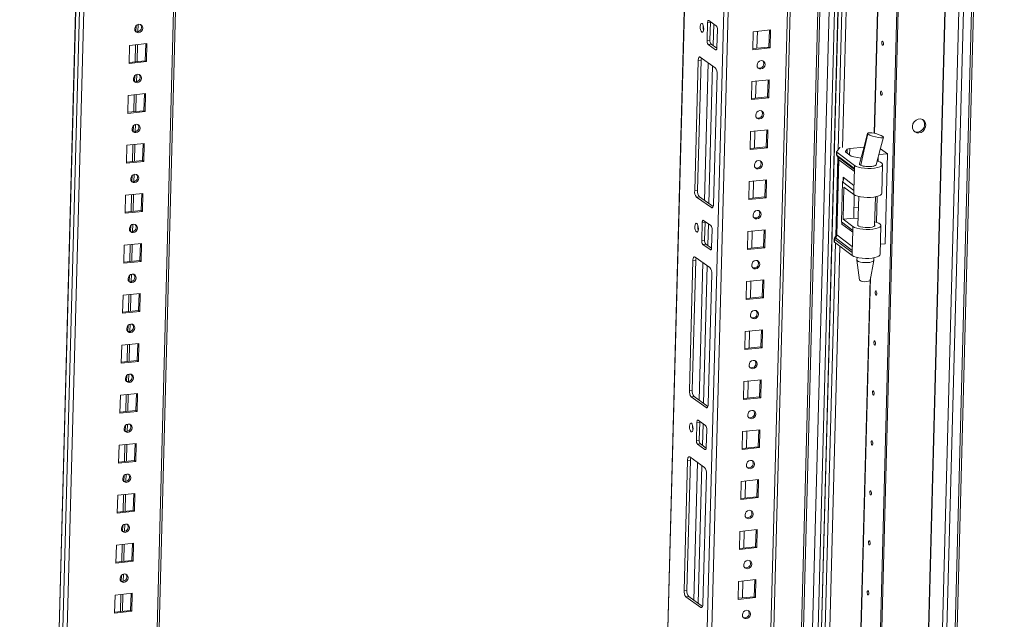
# Model space of a CAD drawing. Units: millimetres. Extents: x 0 to 5046, y -1 to 3780.
# Drawn here: x 3436 to 3907, y 1855 to 2142 of the extents above; entities that cross this region are included whole.
import ezdxf

# ---------------------------------------------------------------- set-up
doc = ezdxf.new("R2010")
doc.units = ezdxf.units.MM

msp = doc.modelspace()

# ---------------------------------------------------------------- linework, layer by layer
at = {"color": 7, "linetype": 'Continuous', "lineweight": 15}
for p, q in [((3484.684, 2960.079), (3436.376, 1145.367)), ((3441.124, 1174.717), (3487.788, 2927.674)), ((3484.274, 1148.46), (3531.63, 2927.418)), ((3770.033, 2757.543), (3728.272, 1188.745)), ((3842.046, 2705.44), (3793.738, 890.728)), ((3821.778, 884.12), (3870.095, 2699.171)), ((3870.099, 2699.168), (3821.782, 884.117)), ((3870.69, 2698.747), (3822.373, 883.696)), ((3853.441, 881.093), (3901.758, 2696.144)), ((3905.71, 2696.547), (3857.393, 881.496)), ((3858.363, 881.902), (3906.671, 2696.645)), ((3794.642, 1829.169), (3808.272, 2341.205)), ((3809.651, 2341.345), (3796.02, 1829.31)), ((3764.697, 2131.72), (3764.926, 2140.317)), ((3764.926, 2140.317), (3766.304, 2140.458)), ((3765.554, 2141.33), (3769.096, 2138.806)), ((3766.304, 2140.458), (3766.075, 2131.86)), ((3492.831, 2135.944), (3492.923, 2139.422)), ((3769.649, 2136.952), (3769.42, 2128.354)), ((3786.549, 2127.376), (3786.778, 2135.973)), ((3786.778, 2135.973), (3795.049, 2136.816)), ((3788.545, 2128.06), (3788.761, 2136.176)), ((3794.229, 2128.64), (3794.445, 2136.755)), ((3795.049, 2136.816), (3794.82, 2128.219)), ((3766.075, 2131.86), (3764.697, 2131.72)), ((3488.671, 2120.829), (3488.9, 2129.427)), ((3488.9, 2129.427), (3497.171, 2130.27)), ((3492.451, 2121.695), (3492.667, 2129.811)), ((3496.351, 2122.093), (3496.567, 2130.208)), ((3497.171, 2130.27), (3496.942, 2121.672)), ((3765.249, 2129.866), (3766.627, 2130.007)), ((3768.791, 2127.342), (3765.249, 2129.866)), ((3766.627, 2130.007), (3769.395, 2128.035)), ((3794.82, 2128.219), (3786.549, 2127.376)), ((3786.562, 2127.858), (3794.229, 2128.64)), ((3794.82, 2128.219), (3794.229, 2128.64)), ((3496.942, 2121.672), (3488.671, 2120.829)), ((3488.684, 2121.311), (3496.351, 2122.093)), ((3496.942, 2121.672), (3496.351, 2122.093)), ((3758.778, 2060.012), (3760.431, 2122.105)), ((3761.809, 2122.246), (3760.156, 2060.152)), ((3760.431, 2122.105), (3761.809, 2122.246)), ((3761.478, 2123.792), (3768.562, 2118.745)), ((3492.195, 2112.062), (3492.288, 2115.54)), ((3769.483, 2115.655), (3767.83, 2053.561)), ((3785.913, 2103.494), (3786.142, 2112.091)), ((3786.142, 2112.091), (3794.413, 2112.934)), ((3787.909, 2104.178), (3788.125, 2112.293)), ((3793.594, 2104.757), (3793.81, 2112.873)), ((3794.413, 2112.934), (3794.184, 2104.337)), ((3488.035, 2096.947), (3488.264, 2105.544)), ((3488.264, 2105.544), (3496.535, 2106.387)), ((3491.816, 2097.813), (3492.032, 2105.928)), ((3495.716, 2098.21), (3495.932, 2106.326)), ((3496.535, 2106.387), (3496.306, 2097.79)), ((3794.184, 2104.337), (3785.913, 2103.494)), ((3785.926, 2103.976), (3793.594, 2104.757)), ((3794.184, 2104.337), (3793.594, 2104.757)), ((3496.306, 2097.79), (3488.035, 2096.947)), ((3488.048, 2097.429), (3495.716, 2098.21)), ((3496.306, 2097.79), (3495.716, 2098.21)), ((3491.559, 2088.179), (3491.652, 2091.658)), ((3785.278, 2079.611), (3785.507, 2088.209)), ((3785.507, 2088.209), (3793.777, 2089.052)), ((3787.273, 2080.296), (3787.489, 2088.411)), ((3792.958, 2080.875), (3793.174, 2088.99)), ((3793.777, 2089.052), (3793.548, 2080.454)), ((3841.685, 2086.989), (3841.508, 2087.133)), ((3841.686, 2086.988), (3841.685, 2086.989)), ((3487.4, 2073.065), (3487.629, 2081.662)), ((3487.629, 2081.662), (3495.899, 2082.505)), ((3491.18, 2073.931), (3491.396, 2082.046)), ((3495.08, 2074.328), (3495.296, 2082.444)), ((3495.899, 2082.505), (3495.67, 2073.908)), ((3793.548, 2080.454), (3785.278, 2079.611)), ((3785.291, 2080.093), (3792.958, 2080.875)), ((3793.548, 2080.454), (3792.958, 2080.875)), ((3826.643, 2078.701), (3828.186, 2080.613)), ((3828.186, 2080.613), (3828.247, 2080.673)), ((3831.677, 2079.751), (3830.824, 2078.694)), ((3839.657, 2080.826), (3832.837, 2080.13)), ((3847.456, 2080.055), (3850.847, 2077.639)), ((3487.413, 2073.547), (3495.08, 2074.328)), ((3495.67, 2073.908), (3495.08, 2074.328)), ((3826.591, 2078.573), (3826.553, 2077.147)), ((3827.541, 2075.007), (3826.587, 2039.147)), ((3826.698, 2076.921), (3826.735, 2078.344)), ((3826.719, 2076.902), (3826.698, 2076.921)), ((3826.815, 2076.826), (3826.719, 2076.902)), ((3826.731, 2038.92), (3827.686, 2074.777)), ((3835.09, 2072.026), (3826.735, 2078.344)), ((3835.052, 2070.597), (3826.815, 2076.826)), ((3826.947, 2076.273), (3826.998, 2076.228)), ((3826.978, 2076.246), (3827.005, 2076.222)), ((3827.005, 2076.222), (3827.106, 2076.143)), ((3827.686, 2074.777), (3827.632, 2074.816)), ((3830.917, 2078.338), (3833.499, 2076.498)), ((3834.876, 2076.126), (3838.255, 2075.541)), ((3846.353, 2074.057), (3846.403, 2075.941)), ((3850.847, 2077.639), (3846.73, 2077.219)), ((3849.703, 2034.651), (3850.847, 2077.639)), ((3495.67, 2073.908), (3487.4, 2073.065)), ((3835.052, 2070.597), (3834.773, 2060.084)), ((3835.09, 2072.026), (3835.052, 2070.597)), ((3837.526, 2072.845), (3837.517, 2072.523)), ((3845.515, 2072.31), (3845.519, 2072.49)), ((3848.152, 2058.643), (3848.521, 2072.495)), ((3490.923, 2064.297), (3491.016, 2067.776)), ((3784.871, 2064.327), (3793.141, 2065.17)), ((3792.322, 2056.993), (3792.538, 2065.108)), ((3793.141, 2065.17), (3792.912, 2056.572)), ((3758.778, 2060.012), (3760.156, 2060.152)), ((3784.642, 2055.729), (3784.871, 2064.327)), ((3786.638, 2056.413), (3786.854, 2064.529)), ((3828.868, 2045.06), (3829.376, 2064.166)), ((3829.376, 2064.166), (3834.773, 2060.084)), ((3830.072, 2061.69), (3829.665, 2046.406)), ((3830.072, 2061.69), (3834.722, 2058.174)), ((3834.773, 2060.084), (3834.722, 2058.174)), ((3486.764, 2049.182), (3486.993, 2057.78)), ((3486.993, 2057.78), (3495.263, 2058.623)), ((3490.544, 2050.048), (3490.76, 2058.164)), ((3494.444, 2050.446), (3494.66, 2058.561)), ((3495.263, 2058.623), (3495.034, 2050.025)), ((3759.698, 2056.922), (3761.076, 2057.063)), ((3766.782, 2051.874), (3759.698, 2056.922)), ((3761.076, 2057.063), (3767.641, 2052.385)), ((3792.912, 2056.572), (3784.642, 2055.729)), ((3784.655, 2056.211), (3792.322, 2056.993)), ((3792.912, 2056.572), (3792.322, 2056.993)), ((3835.015, 2057.989), (3834.719, 2046.883)), ((3837.111, 2057.244), (3836.742, 2043.386)), ((3844.739, 2043.174), (3845.108, 2057.032)), ((3845.577, 2044.92), (3845.904, 2057.199)), ((3834.853, 2051.907), (3836.974, 2052.124)), ((3495.034, 2050.025), (3486.764, 2049.182)), ((3486.777, 2049.664), (3494.444, 2050.446)), ((3495.034, 2050.025), (3494.444, 2050.446)), ((3763.011, 2045.801), (3766.553, 2043.277)), ((3829.665, 2046.406), (3834.719, 2046.883)), ((3829.665, 2046.406), (3834.315, 2042.889)), ((3834.719, 2046.883), (3836.825, 2046.518)), ((3490.288, 2040.415), (3490.38, 2043.893)), ((3762.154, 2036.191), (3762.383, 2044.788)), ((3762.383, 2044.788), (3763.761, 2044.929)), ((3763.761, 2044.929), (3763.532, 2036.331)), ((3767.106, 2041.423), (3766.877, 2032.825)), ((3784.235, 2040.444), (3792.506, 2041.287)), ((3791.686, 2033.111), (3791.902, 2041.226)), ((3792.506, 2041.287), (3792.277, 2032.69)), ((3834.264, 2040.979), (3828.868, 2045.06)), ((3834.315, 2042.889), (3834.264, 2040.979)), ((3847.376, 2029.507), (3847.745, 2043.359)), ((3784.006, 2031.847), (3784.235, 2040.444)), ((3786.002, 2032.531), (3786.218, 2040.647)), ((3825.484, 2037.01), (3825.446, 2035.585)), ((3825.591, 2035.356), (3825.629, 2036.78)), ((3825.629, 2036.78), (3825.65, 2036.766)), ((3825.65, 2036.766), (3825.747, 2036.696)), ((3825.728, 2037.67), (3825.681, 2037.604)), ((3825.747, 2036.696), (3833.984, 2030.467)), ((3825.763, 2037.713), (3825.804, 2037.768)), ((3826.474, 2038.598), (3825.804, 2037.768)), ((3825.878, 2037.81), (3825.893, 2037.834)), ((3825.893, 2037.834), (3825.952, 2037.912)), ((3825.975, 2037.516), (3825.948, 2037.541)), ((3826.075, 2037.437), (3825.975, 2037.516)), ((3826.376, 2038.394), (3826.354, 2038.347)), ((3826.588, 2039.148), (3826.376, 2038.395)), ((3826.678, 2038.972), (3826.731, 2038.92)), ((3834.264, 2040.979), (3833.984, 2030.467)), ((3486.128, 2025.3), (3486.357, 2033.898)), ((3486.357, 2033.898), (3494.628, 2034.741)), ((3489.908, 2026.166), (3490.124, 2034.282)), ((3493.808, 2026.564), (3494.024, 2034.679)), ((3494.628, 2034.741), (3494.399, 2026.143)), ((3763.532, 2036.331), (3762.154, 2036.191)), ((3762.706, 2034.337), (3764.084, 2034.478)), ((3766.248, 2031.813), (3762.706, 2034.337)), ((3764.084, 2034.478), (3766.852, 2032.506)), ((3792.277, 2032.69), (3784.006, 2031.847)), ((3784.019, 2032.329), (3791.686, 2033.111)), ((3792.277, 2032.69), (3791.686, 2033.111)), ((3833.946, 2029.038), (3825.591, 2035.356)), ((3847.507, 2034.427), (3849.703, 2034.651)), ((3758.935, 2028.263), (3766.019, 2023.216)), ((3833.984, 2030.467), (3833.946, 2029.038)), ((3836.335, 2028.108), (3836.302, 2026.878)), ((3844.3, 2026.665), (3844.332, 2027.895)), ((3494.399, 2026.143), (3486.128, 2025.3)), ((3486.141, 2025.782), (3493.808, 2026.564)), ((3494.399, 2026.143), (3493.808, 2026.564)), ((3756.235, 1964.482), (3757.888, 2026.576)), ((3759.266, 2026.717), (3757.613, 1964.623)), ((3757.888, 2026.576), (3759.266, 2026.717)), ((3836.305, 2026.823), (3837.55, 2017.248)), ((3842.542, 2017.115), (3844.294, 2026.61)), ((3489.652, 2016.533), (3489.745, 2020.011)), ((3766.94, 2020.126), (3765.287, 1958.032)), ((3783.37, 2007.965), (3783.599, 2016.562)), ((3783.599, 2016.562), (3791.87, 2017.405)), ((3785.366, 2008.649), (3785.582, 2016.764)), ((3791.051, 2009.228), (3791.267, 2017.344)), ((3791.87, 2017.405), (3791.641, 2008.808)), ((3485.492, 2001.418), (3485.721, 2010.015)), ((3485.721, 2010.015), (3493.992, 2010.858)), ((3489.273, 2002.284), (3489.489, 2010.399)), ((3493.173, 2002.681), (3493.389, 2010.797)), ((3493.992, 2010.858), (3493.763, 2002.261)), ((3791.641, 2008.808), (3783.37, 2007.965)), ((3783.383, 2008.447), (3791.051, 2009.228)), ((3791.641, 2008.808), (3791.051, 2009.228)), ((3493.763, 2002.261), (3485.492, 2001.418)), ((3485.505, 2001.9), (3493.173, 2002.681)), ((3493.763, 2002.261), (3493.173, 2002.681)), ((3489.016, 1992.65), (3489.109, 1996.129)), ((3782.735, 1984.082), (3782.964, 1992.68)), ((3782.964, 1992.68), (3791.234, 1993.523)), ((3784.73, 1984.767), (3784.946, 1992.882)), ((3790.415, 1985.346), (3790.631, 1993.461)), ((3791.234, 1993.523), (3791.005, 1984.925)), ((3484.857, 1977.536), (3485.086, 1986.133)), ((3485.086, 1986.133), (3493.356, 1986.976)), ((3488.637, 1978.402), (3488.853, 1986.517)), ((3492.537, 1978.799), (3492.753, 1986.915)), ((3493.356, 1986.976), (3493.127, 1978.379)), ((3791.005, 1984.925), (3782.735, 1984.082)), ((3782.748, 1984.564), (3790.415, 1985.346)), ((3791.005, 1984.925), (3790.415, 1985.346)), ((3493.127, 1978.379), (3484.857, 1977.536)), ((3484.87, 1978.018), (3492.537, 1978.799)), ((3493.127, 1978.379), (3492.537, 1978.799)), ((3488.38, 1968.768), (3488.473, 1972.247)), ((3782.099, 1960.2), (3782.328, 1968.798)), ((3782.328, 1968.798), (3790.598, 1969.641)), ((3784.095, 1960.884), (3784.311, 1969)), ((3789.779, 1961.464), (3789.995, 1969.579)), ((3790.598, 1969.641), (3790.369, 1961.043)), ((3484.221, 1953.653), (3484.45, 1962.251)), ((3484.45, 1962.251), (3492.72, 1963.094)), ((3488.001, 1954.519), (3488.217, 1962.635)), ((3491.901, 1954.917), (3492.117, 1963.032)), ((3492.72, 1963.094), (3492.491, 1954.496)), ((3756.235, 1964.482), (3757.613, 1964.623)), ((3757.155, 1961.393), (3758.533, 1961.534)), ((3764.239, 1956.345), (3757.155, 1961.393)), ((3758.533, 1961.534), (3765.098, 1956.856)), ((3782.112, 1960.682), (3789.779, 1961.464)), ((3790.369, 1961.043), (3789.779, 1961.464)), ((3790.369, 1961.043), (3782.099, 1960.2)), ((3492.491, 1954.496), (3484.221, 1953.653)), ((3484.234, 1954.135), (3491.901, 1954.917)), ((3492.491, 1954.496), (3491.901, 1954.917)), ((3487.745, 1944.886), (3487.837, 1948.364)), ((3759.611, 1940.662), (3759.84, 1949.259)), ((3759.84, 1949.259), (3761.218, 1949.4)), ((3760.468, 1950.272), (3764.01, 1947.748)), ((3761.218, 1949.4), (3760.989, 1940.802)), ((3764.563, 1945.894), (3764.334, 1937.296)), ((3781.463, 1936.318), (3781.692, 1944.915)), ((3781.692, 1944.915), (3789.963, 1945.758)), ((3783.459, 1937.002), (3783.675, 1945.118)), ((3789.143, 1937.582), (3789.359, 1945.697)), ((3789.963, 1945.758), (3789.734, 1937.161)), ((3483.585, 1929.771), (3483.814, 1938.369)), ((3483.814, 1938.369), (3492.085, 1939.212)), ((3487.365, 1930.637), (3487.581, 1938.753)), ((3491.265, 1931.035), (3491.481, 1939.15)), ((3492.085, 1939.212), (3491.856, 1930.614)), ((3760.989, 1940.802), (3759.611, 1940.662)), ((3760.163, 1938.808), (3761.541, 1938.949)), ((3763.705, 1936.284), (3760.163, 1938.808)), ((3761.541, 1938.949), (3764.309, 1936.977)), ((3789.734, 1937.161), (3781.463, 1936.318)), ((3781.476, 1936.8), (3789.143, 1937.582)), ((3789.734, 1937.161), (3789.143, 1937.582)), ((3491.856, 1930.614), (3483.585, 1929.771)), ((3483.598, 1930.253), (3491.265, 1931.035)), ((3491.856, 1930.614), (3491.265, 1931.035)), ((3753.692, 1868.953), (3755.345, 1931.047)), ((3756.723, 1931.188), (3755.07, 1869.094)), ((3755.345, 1931.047), (3756.723, 1931.188)), ((3756.392, 1932.734), (3763.476, 1927.687)), ((3487.109, 1921.004), (3487.202, 1924.482)), ((3764.397, 1924.597), (3762.744, 1862.503)), ((3780.827, 1912.436), (3781.056, 1921.033)), ((3781.056, 1921.033), (3789.327, 1921.876)), ((3782.823, 1913.12), (3783.039, 1921.235)), ((3788.508, 1913.699), (3788.724, 1921.815)), ((3789.327, 1921.876), (3789.098, 1913.279)), ((3482.95, 1905.889), (3483.178, 1914.486)), ((3483.178, 1914.486), (3491.449, 1915.329)), ((3486.73, 1906.755), (3486.946, 1914.87)), ((3490.63, 1907.152), (3490.846, 1915.268)), ((3491.449, 1915.329), (3491.22, 1906.732)), ((3789.098, 1913.279), (3780.827, 1912.436)), ((3780.84, 1912.918), (3788.508, 1913.699)), ((3789.098, 1913.279), (3788.508, 1913.699)), ((3491.22, 1906.732), (3482.95, 1905.889)), ((3482.962, 1906.371), (3490.63, 1907.152)), ((3491.22, 1906.732), (3490.63, 1907.152)), ((3486.473, 1897.121), (3486.566, 1900.6)), ((3780.192, 1888.553), (3780.421, 1897.151)), ((3780.421, 1897.151), (3788.691, 1897.994)), ((3782.187, 1889.238), (3782.403, 1897.353)), ((3787.872, 1889.817), (3788.088, 1897.932)), ((3788.691, 1897.994), (3788.462, 1889.396)), ((3482.314, 1882.007), (3482.543, 1890.604)), ((3482.543, 1890.604), (3490.813, 1891.447)), ((3486.094, 1882.873), (3486.31, 1890.988)), ((3489.994, 1883.27), (3490.21, 1891.386)), ((3490.813, 1891.447), (3490.584, 1882.85)), ((3788.462, 1889.396), (3780.192, 1888.553)), ((3780.205, 1889.035), (3787.872, 1889.817)), ((3788.462, 1889.396), (3787.872, 1889.817)), ((3490.584, 1882.85), (3482.314, 1882.007)), ((3482.327, 1882.489), (3489.994, 1883.27)), ((3490.584, 1882.85), (3489.994, 1883.27)), ((3485.837, 1873.239), (3485.93, 1876.718)), ((3779.556, 1864.671), (3779.785, 1873.269)), ((3779.785, 1873.269), (3788.055, 1874.112)), ((3781.552, 1865.355), (3781.768, 1873.471)), ((3787.236, 1865.935), (3787.452, 1874.05)), ((3788.055, 1874.112), (3787.826, 1865.514)), ((3481.907, 1866.722), (3490.177, 1867.565)), ((3485.458, 1858.99), (3485.674, 1867.106)), ((3489.358, 1859.388), (3489.574, 1867.503)), ((3490.177, 1867.565), (3489.949, 1858.967)), ((3753.692, 1868.953), (3755.07, 1869.094)), ((3481.678, 1858.124), (3481.907, 1866.722)), ((3754.612, 1865.864), (3755.99, 1866.005)), ((3761.696, 1860.816), (3754.612, 1865.864)), ((3755.99, 1866.005), (3762.555, 1861.327)), ((3787.826, 1865.514), (3779.556, 1864.671)), ((3779.569, 1865.153), (3787.236, 1865.935)), ((3787.826, 1865.514), (3787.236, 1865.935)), ((3489.949, 1858.967), (3481.678, 1858.124)), ((3481.691, 1858.606), (3489.358, 1859.388)), ((3489.949, 1858.967), (3489.358, 1859.388))]:
    msp.add_line(p, q, dxfattribs=at)
at = {"color": 8, "linetype": 'Continuous', "lineweight": 15}
for p, q in [((3436.505, 1145.175), (3484.816, 2959.985)), ((3486.508, 2958.779), (3438.198, 1143.969)), ((3530.689, 2928.088), (3483.304, 1148.054)), ((3729.227, 1219.6), (3770.165, 2757.449)), ((3788.584, 2744.325), (3746.82, 1175.428)), ((3748.92, 1175.129), (3790.653, 2742.851)), ((3793.867, 890.536), (3842.178, 2705.346)), ((3799.79, 1175.846), (3840.557, 2707.291)), ((3844.795, 885.982), (3893.107, 2700.866)), ((3844.926, 885.963), (3893.237, 2700.774)), ((3899.655, 2696.32), (3851.341, 881.392)), ((3840.68, 2584.295), (3827.24, 2079.441)), ((3829.381, 2080.66), (3842.746, 2582.733)), ((3857.264, 2566.95), (3844.499, 2087.42)), ((3857.418, 2567.784), (3844.63, 2087.387)), ((3822.964, 2345.464), (3809.206, 1828.613)), ((3491.948, 2138.809), (3491.873, 2135.978)), ((3767.588, 2129.322), (3767.864, 2139.684)), ((3491.706, 2129.713), (3491.49, 2121.597)), ((3768.791, 2127.342), (3769.156, 2127.379)), ((3763.51, 2055.329), (3765.261, 2121.097)), ((3765.579, 2053.855), (3767.329, 2119.623)), ((3491.312, 2114.927), (3491.237, 2112.096)), ((3491.07, 2105.83), (3490.854, 2097.715)), ((3490.677, 2091.045), (3490.601, 2088.214)), ((3490.434, 2081.948), (3490.218, 2073.833)), ((3831.677, 2079.751), (3831.626, 2077.832)), ((3832.837, 2080.13), (3832.755, 2077.028)), ((3827.151, 2076.078), (3826.142, 2038.187)), ((3827.106, 2076.143), (3835.04, 2070.142)), ((3835.016, 2069.234), (3827.686, 2074.777)), ((3830.817, 2078.435), (3830.824, 2078.694)), ((3490.041, 2067.162), (3489.965, 2064.332)), ((3829.653, 2064.603), (3829.701, 2066.397)), ((3829.701, 2066.397), (3834.837, 2062.512)), ((3489.799, 2058.066), (3489.583, 2049.95)), ((3766.782, 2051.874), (3767.39, 2051.936)), ((3489.405, 2043.28), (3489.33, 2040.449)), ((3765.045, 2033.793), (3765.321, 2044.155)), ((3829.104, 2043.982), (3829.127, 2044.863)), ((3834.241, 2040.097), (3829.104, 2043.982)), ((3825.952, 2037.912), (3826.437, 2038.513)), ((3834.01, 2031.436), (3826.075, 2037.437)), ((3834.062, 2033.376), (3826.731, 2038.92)), ((3489.163, 2034.184), (3488.947, 2026.068)), ((3766.248, 2031.813), (3766.613, 2031.85)), ((3826.058, 2035.004), (3813.259, 1554.222)), ((3815.4, 1555.441), (3828.124, 2033.441)), ((3760.967, 1959.8), (3762.718, 2025.568)), ((3763.036, 1958.326), (3764.787, 2024.094)), ((3488.769, 2019.398), (3488.694, 2016.567)), ((3842.642, 2017.658), (3830.518, 1562.201)), ((3842.796, 2018.492), (3830.648, 1562.169)), ((3488.527, 2010.301), (3488.311, 2002.186)), ((3488.134, 1995.516), (3488.058, 1992.685)), ((3487.891, 1986.419), (3487.675, 1978.304)), ((3487.498, 1971.633), (3487.422, 1968.803)), ((3487.256, 1962.537), (3487.04, 1954.421)), ((3764.239, 1956.345), (3764.847, 1956.407)), ((3486.862, 1947.751), (3486.787, 1944.92)), ((3762.502, 1938.264), (3762.778, 1948.626)), ((3486.62, 1938.655), (3486.404, 1930.539)), ((3763.705, 1936.284), (3764.07, 1936.321)), ((3758.424, 1864.271), (3760.175, 1930.039)), ((3760.493, 1862.797), (3762.244, 1928.565)), ((3486.226, 1923.869), (3486.151, 1921.038)), ((3485.984, 1914.772), (3485.768, 1906.657)), ((3485.591, 1899.987), (3485.515, 1897.156)), ((3485.348, 1890.89), (3485.132, 1882.775)), ((3484.955, 1876.104), (3484.879, 1873.274)), ((3484.713, 1867.008), (3484.497, 1858.892)), ((3761.696, 1860.816), (3762.304, 1860.878))]:
    msp.add_line(p, q, dxfattribs=at)
at = {"color": 6, "linetype": 'Continuous', "lineweight": 15}
for p, q in [((3837.971, 2709.134), (3797.171, 1176.429)), ((3810.189, 1829.548), (3823.92, 2345.342))]:
    msp.add_line(p, q, dxfattribs=at)
at = {"color": 7, "linetype": 'Continuous', "lineweight": 15, "flags": 128}
for points in [[(3761.417, 2138.437), (3761.501, 2139.169), (3761.7, 2139.698), (3761.983, 2139.945), (3762.307, 2139.871), (3762.623, 2139.489), (3762.883, 2138.855), (3763.046, 2138.068), (3763.089, 2137.245), (3763.005, 2136.514), (3762.806, 2135.985), (3762.523, 2135.738), (3762.199, 2135.811), (3761.883, 2136.194), (3761.623, 2136.827), (3761.46, 2137.615), (3761.417, 2138.437)], [(3764.926, 2140.317), (3764.945, 2140.589), (3764.985, 2140.834), (3765.046, 2141.043), (3765.126, 2141.207), (3765.22, 2141.322), (3765.325, 2141.382), (3765.438, 2141.384), (3765.554, 2141.33)], [(3766.329, 2140.778), (3766.323, 2140.729), (3766.304, 2140.458)], [(3493.185, 2135.484), (3492.451, 2135.562), (3491.836, 2135.933), (3491.435, 2136.541), (3491.309, 2137.294), (3491.476, 2138.076), (3491.912, 2138.77), (3492.55, 2139.269), (3493.292, 2139.497), (3494.027, 2139.419), (3494.641, 2139.048), (3495.042, 2138.44), (3495.169, 2137.687), (3495.001, 2136.905), (3494.566, 2136.211), (3493.928, 2135.712), (3493.185, 2135.484)], [(3491.749, 2136.024), (3491.861, 2135.982), (3492.595, 2135.905)], [(3848.151, 2130.762), (3848.19, 2131.106), (3848.284, 2131.355), (3848.417, 2131.471), (3848.57, 2131.436), (3848.718, 2131.256), (3848.84, 2130.958), (3848.917, 2130.588), (3848.938, 2130.201), (3848.898, 2129.856), (3848.804, 2129.607), (3848.671, 2129.491), (3848.519, 2129.526), (3848.37, 2129.706), (3848.248, 2130.004), (3848.171, 2130.375), (3848.151, 2130.762)], [(3769.42, 2128.354), (3769.401, 2128.083), (3769.36, 2127.838), (3769.299, 2127.629), (3769.22, 2127.464), (3769.126, 2127.35), (3769.02, 2127.29), (3768.907, 2127.288), (3768.791, 2127.342)], [(3760.431, 2122.105), (3760.462, 2122.558), (3760.53, 2122.966), (3760.632, 2123.314), (3760.764, 2123.589), (3760.921, 2123.78), (3761.097, 2123.879), (3761.285, 2123.883), (3761.478, 2123.792)], [(3790.534, 2122.161), (3791.269, 2122.084), (3791.883, 2121.713), (3792.284, 2121.104), (3792.411, 2120.352), (3792.243, 2119.569), (3791.808, 2118.876), (3791.17, 2118.377), (3790.428, 2118.149), (3789.693, 2118.226), (3789.079, 2118.597), (3788.678, 2119.206), (3788.551, 2119.958), (3788.719, 2120.741), (3789.154, 2121.434), (3789.792, 2121.933), (3790.534, 2122.161)], [(3492.55, 2111.602), (3491.815, 2111.68), (3491.201, 2112.051), (3490.8, 2112.659), (3490.673, 2113.412), (3490.841, 2114.194), (3491.276, 2114.888), (3491.914, 2115.386), (3492.656, 2115.614), (3493.391, 2115.537), (3494.005, 2115.166), (3494.406, 2114.558), (3494.533, 2113.805), (3494.365, 2113.022), (3493.93, 2112.329), (3493.292, 2111.83), (3492.55, 2111.602)], [(3491.113, 2112.142), (3491.225, 2112.1), (3491.959, 2112.023)], [(3847.515, 2106.879), (3847.555, 2107.223), (3847.648, 2107.473), (3847.781, 2107.589), (3847.934, 2107.554), (3848.082, 2107.374), (3848.205, 2107.076), (3848.282, 2106.705), (3848.302, 2106.318), (3848.262, 2105.974), (3848.169, 2105.725), (3848.035, 2105.609), (3847.883, 2105.644), (3847.734, 2105.824), (3847.612, 2106.122), (3847.535, 2106.492), (3847.515, 2106.879)], [(3789.899, 2098.279), (3790.633, 2098.201), (3791.248, 2097.83), (3791.649, 2097.222), (3791.775, 2096.469), (3791.608, 2095.687), (3791.172, 2094.993), (3790.534, 2094.495), (3789.792, 2094.267), (3789.057, 2094.344), (3788.443, 2094.715), (3788.042, 2095.323), (3787.915, 2096.076), (3788.083, 2096.859), (3788.518, 2097.552), (3789.156, 2098.051), (3789.899, 2098.279)], [(3865.876, 2087.577), (3864.836, 2087.652), (3863.919, 2088.081), (3863.224, 2088.818), (3862.825, 2089.782), (3862.767, 2090.87), (3863.055, 2091.964), (3863.659, 2092.944), (3864.512, 2093.705), (3865.523, 2094.165), (3866.582, 2094.273), (3867.574, 2094.017), (3868.391, 2093.427), (3868.946, 2092.564), (3869.177, 2091.524), (3869.061, 2090.418), (3868.609, 2089.367), (3867.87, 2088.484), (3866.925, 2087.865), (3865.876, 2087.577)], [(3491.914, 2087.72), (3491.179, 2087.797), (3490.565, 2088.168), (3490.164, 2088.777), (3490.038, 2089.529), (3490.205, 2090.312), (3490.64, 2091.005), (3491.278, 2091.504), (3492.021, 2091.732), (3492.755, 2091.655), (3493.37, 2091.284), (3493.771, 2090.675), (3493.897, 2089.923), (3493.73, 2089.14), (3493.294, 2088.447), (3492.656, 2087.948), (3491.914, 2087.72)], [(3490.477, 2088.26), (3490.589, 2088.218), (3491.324, 2088.141)], [(3865.285, 2087.998), (3864.246, 2088.073), (3863.653, 2088.301)], [(3841.37, 2087.526), (3839.707, 2081.013), (3837.523, 2072.783)], [(3838.105, 2072.157), (3839.622, 2078.831), (3841.508, 2087.133)], [(3841.508, 2087.133), (3841.349, 2087.445), (3841.635, 2087.644), (3842.329, 2087.705), (3843.326, 2087.624), (3844.495, 2087.42), (3845.723, 2087.118), (3846.892, 2086.745), (3847.887, 2086.337), (3848.589, 2085.936), (3848.7, 2085.847)], [(3848.7, 2085.847), (3848.897, 2085.502), (3848.565, 2085.29), (3847.733, 2085.246), (3846.513, 2085.382), (3845.092, 2085.677), (3843.687, 2086.084), (3842.5, 2086.543), (3841.686, 2086.988)], [(3845.499, 2072.41), (3847.508, 2080.257), (3848.905, 2085.506)], [(3789.263, 2074.397), (3789.997, 2074.319), (3790.612, 2073.948), (3791.013, 2073.34), (3791.139, 2072.587), (3790.972, 2071.805), (3790.536, 2071.111), (3789.899, 2070.612), (3789.156, 2070.384), (3788.422, 2070.462), (3787.807, 2070.833), (3787.406, 2071.441), (3787.28, 2072.194), (3787.447, 2072.976), (3787.883, 2073.67), (3788.52, 2074.169), (3789.263, 2074.397)], [(3826.735, 2078.344), (3826.684, 2078.388), (3826.643, 2078.432), (3826.614, 2078.477), (3826.597, 2078.523), (3826.591, 2078.568), (3826.597, 2078.613), (3826.614, 2078.657), (3826.643, 2078.701)], [(3827.632, 2074.816), (3827.546, 2074.929), (3827.563, 2075.082)], [(3830.917, 2078.338), (3830.865, 2078.381), (3830.824, 2078.426), (3830.795, 2078.471), (3830.778, 2078.516), (3830.772, 2078.561), (3830.778, 2078.606), (3830.795, 2078.65), (3830.824, 2078.694)], [(3845.98, 2074.163), (3846.586, 2073.982), (3847.565, 2073.575), (3848.218, 2073.119), (3848.507, 2072.64), (3848.419, 2072.162), (3847.956, 2071.713), (3847.146, 2071.317), (3846.031, 2070.994), (3844.671, 2070.763), (3843.142, 2070.635), (3841.524, 2070.619), (3839.907, 2070.714), (3838.377, 2070.915), (3837.017, 2071.213), (3835.901, 2071.59), (3835.09, 2072.026), (3835.09, 2072.026)], [(3837.53, 2073.051), (3837.428, 2072.834), (3837.557, 2072.473), (3838.038, 2072.13), (3838.829, 2071.836), (3839.859, 2071.618), (3841.037, 2071.494), (3842.258, 2071.475), (3843.414, 2071.563), (3844.402, 2071.751), (3845.134, 2072.022), (3845.545, 2072.351), (3845.599, 2072.709), (3845.585, 2072.743)], [(3838.096, 2072.157), (3837.737, 2072.394), (3837.55, 2072.644), (3837.545, 2072.872)], [(3843.102, 2071.56), (3843.838, 2071.663), (3844.485, 2071.815), (3844.995, 2072.008), (3845.337, 2072.227), (3845.511, 2072.465), (3845.51, 2072.5)], [(3491.278, 2063.838), (3490.544, 2063.915), (3489.929, 2064.286), (3489.528, 2064.894), (3489.402, 2065.647), (3489.569, 2066.43), (3490.005, 2067.123), (3490.642, 2067.622), (3491.385, 2067.85), (3492.119, 2067.772), (3492.734, 2067.401), (3493.135, 2066.793), (3493.261, 2066.04), (3493.094, 2065.258), (3492.658, 2064.564), (3492.021, 2064.066), (3491.278, 2063.838)], [(3489.842, 2064.377), (3489.953, 2064.336), (3490.688, 2064.258)], [(3834.722, 2058.174), (3835.533, 2057.738), (3836.648, 2057.361), (3838.008, 2057.064), (3839.538, 2056.862), (3841.155, 2056.767), (3842.773, 2056.784), (3844.303, 2056.911), (3845.662, 2057.142), (3846.777, 2057.465), (3847.588, 2057.862), (3848.05, 2058.311), (3848.152, 2058.643)], [(3767.83, 2053.561), (3767.798, 2053.109), (3767.731, 2052.701), (3767.629, 2052.353), (3767.497, 2052.078), (3767.34, 2051.887), (3767.164, 2051.788), (3766.975, 2051.783), (3766.782, 2051.874)], [(3788.627, 2050.514), (3789.362, 2050.437), (3789.976, 2050.066), (3790.377, 2049.458), (3790.504, 2048.705), (3790.336, 2047.922), (3789.901, 2047.229), (3789.263, 2046.73), (3788.52, 2046.502), (3787.786, 2046.58), (3787.171, 2046.951), (3786.77, 2047.559), (3786.644, 2048.312), (3786.811, 2049.094), (3787.247, 2049.788), (3787.885, 2050.286), (3788.627, 2050.514)], [(3762.383, 2044.788), (3762.402, 2045.06), (3762.442, 2045.305), (3762.503, 2045.514), (3762.583, 2045.678), (3762.677, 2045.793), (3762.782, 2045.853), (3762.895, 2045.855), (3763.011, 2045.801)], [(3490.642, 2039.955), (3489.908, 2040.033), (3489.293, 2040.404), (3488.892, 2041.012), (3488.766, 2041.765), (3488.933, 2042.547), (3489.369, 2043.241), (3490.007, 2043.74), (3490.749, 2043.968), (3491.484, 2043.89), (3492.098, 2043.519), (3492.499, 2042.911), (3492.626, 2042.158), (3492.458, 2041.376), (3492.023, 2040.682), (3491.385, 2040.183), (3490.642, 2039.955)], [(3758.874, 2042.908), (3758.958, 2043.64), (3759.157, 2044.169), (3759.44, 2044.416), (3759.764, 2044.342), (3760.08, 2043.96), (3760.34, 2043.326), (3760.503, 2042.539), (3760.546, 2041.716), (3760.462, 2040.985), (3760.263, 2040.456), (3759.98, 2040.209), (3759.656, 2040.282), (3759.34, 2040.665), (3759.08, 2041.298), (3758.917, 2042.086), (3758.874, 2042.908)], [(3763.786, 2045.249), (3763.78, 2045.2), (3763.761, 2044.929)], [(3844.791, 2045.13), (3845.81, 2044.846), (3846.79, 2044.438), (3847.442, 2043.983), (3847.732, 2043.503), (3847.643, 2043.026), (3847.181, 2042.577), (3846.37, 2042.18), (3845.255, 2041.858), (3843.896, 2041.626), (3842.366, 2041.499), (3840.748, 2041.482), (3839.131, 2041.577), (3837.601, 2041.779), (3836.241, 2042.076), (3835.126, 2042.453), (3834.315, 2042.889), (3834.315, 2042.889)], [(3844.753, 2043.704), (3844.823, 2043.573), (3844.769, 2043.215), (3844.358, 2042.885), (3843.626, 2042.615), (3842.638, 2042.427), (3841.482, 2042.339), (3840.261, 2042.357), (3839.083, 2042.481), (3838.053, 2042.7), (3837.262, 2042.994), (3836.781, 2043.337), (3836.653, 2043.698), (3836.756, 2043.916)], [(3489.206, 2040.495), (3489.318, 2040.453), (3490.052, 2040.376)], [(3825.653, 2037.561), (3825.532, 2037.291), (3825.484, 2037)], [(3825.681, 2037.603), (3825.693, 2037.621), (3825.728, 2037.67)], [(3825.948, 2037.541), (3825.858, 2037.674), (3825.878, 2037.81)], [(3766.877, 2032.825), (3766.858, 2032.554), (3766.817, 2032.309), (3766.756, 2032.1), (3766.677, 2031.935), (3766.583, 2031.821), (3766.477, 2031.761), (3766.364, 2031.759), (3766.248, 2031.813)], [(3757.888, 2026.576), (3757.919, 2027.029), (3757.987, 2027.437), (3758.089, 2027.785), (3758.221, 2028.06), (3758.378, 2028.251), (3758.554, 2028.35), (3758.742, 2028.354), (3758.935, 2028.263)], [(3847.376, 2029.507), (3847.274, 2029.174), (3846.812, 2028.725), (3846.001, 2028.329), (3844.886, 2028.006), (3843.527, 2027.775), (3841.997, 2027.647), (3840.38, 2027.631), (3838.762, 2027.726), (3837.232, 2027.927), (3835.873, 2028.225), (3834.757, 2028.602), (3833.946, 2029.038)], [(3787.991, 2026.632), (3788.726, 2026.555), (3789.34, 2026.184), (3789.741, 2025.575), (3789.868, 2024.823), (3789.7, 2024.04), (3789.265, 2023.347), (3788.627, 2022.848), (3787.885, 2022.62), (3787.15, 2022.697), (3786.536, 2023.068), (3786.135, 2023.677), (3786.008, 2024.429), (3786.176, 2025.212), (3786.611, 2025.905), (3787.249, 2026.404), (3787.991, 2026.632)], [(3836.302, 2026.878), (3836.304, 2026.832), (3836.518, 2026.481), (3837.068, 2026.156), (3837.905, 2025.886), (3838.955, 2025.694), (3840.124, 2025.598), (3841.31, 2025.606), (3842.405, 2025.718), (3843.314, 2025.923), (3843.955, 2026.204), (3844.271, 2026.535), (3844.3, 2026.665)], [(3490.007, 2016.073), (3489.272, 2016.151), (3488.658, 2016.522), (3488.257, 2017.13), (3488.13, 2017.883), (3488.298, 2018.665), (3488.733, 2019.359), (3489.371, 2019.857), (3490.113, 2020.085), (3490.848, 2020.008), (3491.462, 2019.637), (3491.863, 2019.029), (3491.99, 2018.276), (3491.822, 2017.493), (3491.387, 2016.8), (3490.749, 2016.301), (3490.007, 2016.073)], [(3488.57, 2016.613), (3488.682, 2016.571), (3489.416, 2016.494)], [(3837.561, 2017.251), (3837.749, 2016.984), (3838.301, 2016.734), (3839.118, 2016.557), (3840.076, 2016.481), (3841.031, 2016.517)], [(3841.031, 2016.517), (3841.835, 2016.66), (3842.367, 2016.888), (3842.516, 2017.12)], [(3844.972, 2011.35), (3845.012, 2011.694), (3845.105, 2011.944), (3845.238, 2012.06), (3845.391, 2012.025), (3845.54, 2011.845), (3845.662, 2011.547), (3845.739, 2011.176), (3845.759, 2010.789), (3845.719, 2010.445), (3845.626, 2010.196), (3845.493, 2010.08), (3845.34, 2010.115), (3845.191, 2010.295), (3845.069, 2010.593), (3844.992, 2010.963), (3844.972, 2011.35)], [(3787.356, 2002.75), (3788.09, 2002.672), (3788.705, 2002.301), (3789.106, 2001.693), (3789.232, 2000.94), (3789.065, 2000.158), (3788.629, 1999.464), (3787.991, 1998.966), (3787.249, 1998.738), (3786.514, 1998.815), (3785.9, 1999.186), (3785.499, 1999.794), (3785.372, 2000.547), (3785.54, 2001.33), (3785.975, 2002.023), (3786.613, 2002.522), (3787.356, 2002.75)], [(3489.371, 1992.191), (3488.636, 1992.268), (3488.022, 1992.639), (3487.621, 1993.248), (3487.495, 1994), (3487.662, 1994.783), (3488.098, 1995.476), (3488.735, 1995.975), (3489.478, 1996.203), (3490.212, 1996.126), (3490.827, 1995.755), (3491.228, 1995.146), (3491.354, 1994.394), (3491.187, 1993.611), (3490.751, 1992.918), (3490.113, 1992.419), (3489.371, 1992.191)], [(3487.934, 1992.731), (3488.046, 1992.689), (3488.781, 1992.612)], [(3844.336, 1987.468), (3844.376, 1987.812), (3844.469, 1988.061), (3844.603, 1988.177), (3844.755, 1988.143), (3844.904, 1987.963), (3845.026, 1987.665), (3845.103, 1987.294), (3845.123, 1986.907), (3845.084, 1986.563), (3844.99, 1986.314), (3844.857, 1986.198), (3844.704, 1986.232), (3844.556, 1986.412), (3844.433, 1986.71), (3844.356, 1987.081), (3844.336, 1987.468)], [(3786.72, 1978.868), (3787.454, 1978.79), (3788.069, 1978.419), (3788.47, 1977.811), (3788.596, 1977.058), (3788.429, 1976.276), (3787.993, 1975.582), (3787.356, 1975.083), (3786.613, 1974.855), (3785.879, 1974.933), (3785.264, 1975.304), (3784.863, 1975.912), (3784.737, 1976.665), (3784.904, 1977.447), (3785.34, 1978.141), (3785.977, 1978.64), (3786.72, 1978.868)], [(3488.735, 1968.309), (3488.001, 1968.386), (3487.386, 1968.757), (3486.985, 1969.365), (3486.859, 1970.118), (3487.026, 1970.901), (3487.462, 1971.594), (3488.099, 1972.093), (3488.842, 1972.321), (3489.576, 1972.243), (3490.191, 1971.872), (3490.592, 1971.264), (3490.718, 1970.511), (3490.551, 1969.729), (3490.115, 1969.035), (3489.478, 1968.537), (3488.735, 1968.309)], [(3487.299, 1968.848), (3487.41, 1968.807), (3488.145, 1968.729)], [(3843.7, 1963.586), (3843.74, 1963.93), (3843.834, 1964.179), (3843.967, 1964.295), (3844.119, 1964.261), (3844.268, 1964.081), (3844.39, 1963.782), (3844.467, 1963.412), (3844.487, 1963.025), (3844.448, 1962.681), (3844.354, 1962.432), (3844.221, 1962.315), (3844.068, 1962.35), (3843.92, 1962.53), (3843.798, 1962.828), (3843.721, 1963.199), (3843.7, 1963.586)], [(3765.287, 1958.032), (3765.255, 1957.58), (3765.188, 1957.172), (3765.086, 1956.824), (3764.954, 1956.549), (3764.797, 1956.358), (3764.621, 1956.259), (3764.432, 1956.254), (3764.239, 1956.345)], [(3786.084, 1954.985), (3786.819, 1954.908), (3787.433, 1954.537), (3787.834, 1953.929), (3787.961, 1953.176), (3787.793, 1952.393), (3787.358, 1951.7), (3786.72, 1951.201), (3785.977, 1950.973), (3785.243, 1951.051), (3784.628, 1951.422), (3784.227, 1952.03), (3784.101, 1952.783), (3784.268, 1953.565), (3784.704, 1954.259), (3785.342, 1954.757), (3786.084, 1954.985)], [(3488.099, 1944.426), (3487.365, 1944.504), (3486.75, 1944.875), (3486.349, 1945.483), (3486.223, 1946.236), (3486.39, 1947.018), (3486.826, 1947.712), (3487.464, 1948.211), (3488.206, 1948.439), (3488.941, 1948.361), (3489.555, 1947.99), (3489.956, 1947.382), (3490.083, 1946.629), (3489.915, 1945.847), (3489.48, 1945.153), (3488.842, 1944.654), (3488.099, 1944.426)], [(3756.331, 1947.379), (3756.415, 1948.111), (3756.614, 1948.64), (3756.897, 1948.887), (3757.221, 1948.813), (3757.537, 1948.431), (3757.797, 1947.797), (3757.96, 1947.01), (3758.003, 1946.187), (3757.919, 1945.456), (3757.72, 1944.927), (3757.437, 1944.68), (3757.113, 1944.753), (3756.797, 1945.136), (3756.538, 1945.769), (3756.374, 1946.557), (3756.331, 1947.379)], [(3759.84, 1949.259), (3759.859, 1949.531), (3759.899, 1949.776), (3759.96, 1949.985), (3760.04, 1950.149), (3760.134, 1950.264), (3760.239, 1950.324), (3760.352, 1950.326), (3760.468, 1950.272)], [(3761.243, 1949.72), (3761.237, 1949.671), (3761.218, 1949.4)], [(3486.663, 1944.966), (3486.775, 1944.924), (3487.509, 1944.847)], [(3843.065, 1939.703), (3843.104, 1940.048), (3843.198, 1940.297), (3843.331, 1940.413), (3843.484, 1940.378), (3843.632, 1940.198), (3843.754, 1939.9), (3843.831, 1939.53), (3843.852, 1939.143), (3843.812, 1938.798), (3843.718, 1938.549), (3843.585, 1938.433), (3843.433, 1938.468), (3843.284, 1938.648), (3843.162, 1938.946), (3843.085, 1939.317), (3843.065, 1939.703)], [(3764.334, 1937.296), (3764.315, 1937.025), (3764.274, 1936.78), (3764.213, 1936.571), (3764.134, 1936.406), (3764.04, 1936.292), (3763.934, 1936.232), (3763.821, 1936.23), (3763.705, 1936.284)], [(3755.345, 1931.047), (3755.376, 1931.5), (3755.444, 1931.908), (3755.546, 1932.256), (3755.678, 1932.531), (3755.835, 1932.721), (3756.011, 1932.821), (3756.199, 1932.825), (3756.392, 1932.734)], [(3785.448, 1931.103), (3786.183, 1931.026), (3786.797, 1930.655), (3787.198, 1930.046), (3787.325, 1929.294), (3787.157, 1928.511), (3786.722, 1927.818), (3786.084, 1927.319), (3785.342, 1927.091), (3784.607, 1927.168), (3783.993, 1927.539), (3783.592, 1928.148), (3783.465, 1928.9), (3783.633, 1929.683), (3784.068, 1930.376), (3784.706, 1930.875), (3785.448, 1931.103)], [(3487.464, 1920.544), (3486.729, 1920.622), (3486.115, 1920.993), (3485.714, 1921.601), (3485.587, 1922.354), (3485.755, 1923.136), (3486.19, 1923.83), (3486.828, 1924.328), (3487.57, 1924.556), (3488.305, 1924.479), (3488.919, 1924.108), (3489.32, 1923.5), (3489.447, 1922.747), (3489.28, 1921.964), (3488.844, 1921.271), (3488.206, 1920.772), (3487.464, 1920.544)], [(3486.027, 1921.084), (3486.139, 1921.042), (3486.873, 1920.965)], [(3842.429, 1915.821), (3842.469, 1916.165), (3842.562, 1916.415), (3842.695, 1916.531), (3842.848, 1916.496), (3842.997, 1916.316), (3843.119, 1916.018), (3843.196, 1915.647), (3843.216, 1915.26), (3843.176, 1914.916), (3843.083, 1914.667), (3842.95, 1914.551), (3842.797, 1914.586), (3842.648, 1914.766), (3842.526, 1915.064), (3842.449, 1915.434), (3842.429, 1915.821)], [(3784.813, 1907.221), (3785.547, 1907.143), (3786.162, 1906.772), (3786.563, 1906.164), (3786.689, 1905.411), (3786.522, 1904.629), (3786.086, 1903.935), (3785.448, 1903.437), (3784.706, 1903.209), (3783.971, 1903.286), (3783.357, 1903.657), (3782.956, 1904.265), (3782.829, 1905.018), (3782.997, 1905.801), (3783.432, 1906.494), (3784.07, 1906.993), (3784.813, 1907.221)], [(3486.828, 1896.662), (3486.093, 1896.739), (3485.479, 1897.11), (3485.078, 1897.719), (3484.952, 1898.471), (3485.119, 1899.254), (3485.555, 1899.947), (3486.192, 1900.446), (3486.935, 1900.674), (3487.669, 1900.597), (3488.284, 1900.226), (3488.685, 1899.617), (3488.811, 1898.865), (3488.644, 1898.082), (3488.208, 1897.389), (3487.57, 1896.89), (3486.828, 1896.662)], [(3485.391, 1897.202), (3485.503, 1897.16), (3486.238, 1897.083)], [(3841.793, 1891.939), (3841.833, 1892.283), (3841.926, 1892.532), (3842.06, 1892.648), (3842.212, 1892.614), (3842.361, 1892.434), (3842.483, 1892.136), (3842.56, 1891.765), (3842.58, 1891.378), (3842.541, 1891.034), (3842.447, 1890.785), (3842.314, 1890.669), (3842.161, 1890.703), (3842.013, 1890.883), (3841.89, 1891.181), (3841.813, 1891.552), (3841.793, 1891.939)], [(3784.177, 1883.339), (3784.911, 1883.261), (3785.526, 1882.89), (3785.927, 1882.282), (3786.053, 1881.529), (3785.886, 1880.747), (3785.45, 1880.053), (3784.813, 1879.554), (3784.07, 1879.326), (3783.336, 1879.404), (3782.721, 1879.775), (3782.32, 1880.383), (3782.194, 1881.136), (3782.361, 1881.918), (3782.797, 1882.612), (3783.434, 1883.111), (3784.177, 1883.339)], [(3486.192, 1872.78), (3485.458, 1872.857), (3484.843, 1873.228), (3484.442, 1873.836), (3484.316, 1874.589), (3484.483, 1875.372), (3484.919, 1876.065), (3485.556, 1876.564), (3486.299, 1876.792), (3487.033, 1876.714), (3487.648, 1876.343), (3488.049, 1875.735), (3488.175, 1874.982), (3488.008, 1874.2), (3487.572, 1873.506), (3486.935, 1873.008), (3486.192, 1872.78)], [(3484.756, 1873.319), (3484.867, 1873.278), (3485.602, 1873.2)], [(3841.157, 1868.057), (3841.197, 1868.401), (3841.291, 1868.65), (3841.424, 1868.766), (3841.576, 1868.732), (3841.725, 1868.552), (3841.847, 1868.253), (3841.924, 1867.883), (3841.944, 1867.496), (3841.905, 1867.152), (3841.811, 1866.903), (3841.678, 1866.786), (3841.525, 1866.821), (3841.377, 1867.001), (3841.255, 1867.299), (3841.178, 1867.67), (3841.157, 1868.057)], [(3762.744, 1862.503), (3762.712, 1862.051), (3762.645, 1861.643), (3762.543, 1861.295), (3762.411, 1861.02), (3762.254, 1860.829), (3762.078, 1860.73), (3761.889, 1860.725), (3761.696, 1860.816)], [(3783.541, 1859.456), (3784.276, 1859.379), (3784.89, 1859.008), (3785.291, 1858.4), (3785.418, 1857.647), (3785.25, 1856.864), (3784.815, 1856.171), (3784.177, 1855.672), (3783.434, 1855.444), (3782.7, 1855.522), (3782.085, 1855.893), (3781.684, 1856.501), (3781.558, 1857.254), (3781.725, 1858.036), (3782.161, 1858.73), (3782.799, 1859.228), (3783.541, 1859.456)]]:
    msp.add_lwpolyline(points, dxfattribs=at)
at = {"color": 8, "linetype": 'Continuous', "lineweight": 15, "flags": 128}
for points in [[(3826.572, 2077.155), (3826.559, 2077.108), (3826.698, 2076.921)], [(3825.629, 2036.78), (3825.49, 2036.949), (3825.503, 2037.002)], [(3826.599, 2039.167), (3826.593, 2039.124), (3826.678, 2038.972)]]:
    msp.add_lwpolyline(points, dxfattribs=at)
at = {"color": 7, "linetype": 'Continuous', "lineweight": 15}
for centre, radius, start, end in [((3492.389, 2138.076), 2.18, 275.41554, 36.65984), ((3767.864, 2138.413), 5.072, 173.10838, 198.53233), ((3767.148, 2137.216), 2.515, 353.97271, 39.20628), ((3767.198, 2131.456), 2.515, 173.97271, 219.20628), ((3768.576, 2131.596), 2.515, 173.97271, 219.20628), ((3765.694, 2122.224), 3.885, 162.04387, 179.67849), ((3789.664, 2120.737), 2.156, 251.8265, 37.22976), ((3765.315, 2116.095), 4.191, 353.97271, 39.20628), ((3491.753, 2114.193), 2.18, 275.41566, 36.65798), ((3789.028, 2096.855), 2.156, 251.8265, 37.22976), ((3864.972, 2091.589), 3.605, 274.98977, 41.14999), ((3491.118, 2090.311), 2.18, 275.41554, 36.65984), ((3832.828, 2078.198), 1.933, 89.7167, 126.53071), ((3788.392, 2072.973), 2.156, 251.8265, 37.22976), ((3827.638, 2077.131), 1.085, 178.57487, 222.77155), ((3827.553, 2076.854), 0.836, 176.6553, 229.06613), ((3827.669, 2076.786), 0.855, 177.30678, 228.73513), ((3827.455, 2076.824), 0.749, 214.8806, 230.4568), ((3825.936, 2075.029), 1.608, 357.38164, 50.24988), ((3825.844, 2074.861), 1.789, 358.55089, 49.51326), ((3825.978, 2074.858), 1.71, 357.30678, 48.73513), ((3835.929, 2082.773), 6.73, 248.82816, 260.99738), ((3841.783, 2081.785), 10.309, 249.04455, 277.34907), ((3490.482, 2066.429), 2.18, 275.41544, 36.66152), ((3762.946, 2059.571), 4.191, 173.97271, 219.20628), ((3764.324, 2059.712), 4.191, 173.97271, 219.20628), ((3787.756, 2049.091), 2.156, 251.8265, 37.22976), ((3489.846, 2042.547), 2.18, 275.41564, 36.65825), ((3765.321, 2042.884), 5.072, 173.10836, 198.53234), ((3764.605, 2041.687), 2.515, 353.97271, 39.20628), ((3826.371, 2037.139), 0.832, 145.77365, 153.32278), ((3826.722, 2036.77), 1.093, 135.10621, 179.48281), ((3826.745, 2036.737), 1.095, 134.66622, 178.48913), ((3826.843, 2036.654), 1.096, 134.42695, 177.82487), ((3824.577, 2039.089), 2.104, 311.62534, 356.795), ((3824.541, 2039.003), 2.192, 314.42695, 357.82487), ((3764.655, 2035.927), 2.515, 173.97271, 219.20628), ((3766.033, 2036.067), 2.515, 173.97271, 219.20628), ((3825.735, 2035.608), 0.29, 184.57217, 240.15528), ((3763.151, 2026.695), 3.885, 162.04387, 179.67849), ((3762.772, 2020.566), 4.191, 353.97271, 39.20628), ((3787.121, 2025.208), 2.156, 251.8265, 37.22976), ((3489.211, 2018.664), 2.18, 275.41554, 36.65984), ((3786.485, 2001.326), 2.156, 251.8265, 37.22976), ((3488.575, 1994.782), 2.18, 275.41554, 36.65984), ((3785.849, 1977.444), 2.156, 251.8265, 37.22976), ((3487.939, 1970.9), 2.18, 275.41554, 36.65984), ((3760.403, 1964.042), 4.191, 173.97271, 219.20628), ((3761.781, 1964.183), 4.191, 173.97271, 219.20628), ((3785.213, 1953.562), 2.156, 251.8265, 37.22976), ((3487.303, 1947.018), 2.18, 275.41562, 36.65857), ((3762.778, 1947.355), 5.072, 173.10836, 198.53234), ((3762.062, 1946.158), 2.515, 353.97271, 39.20628), ((3762.112, 1940.398), 2.515, 173.97271, 219.20628), ((3763.49, 1940.538), 2.515, 173.97271, 219.20628), ((3760.608, 1931.166), 3.885, 162.04387, 179.67849), ((3784.578, 1929.679), 2.156, 251.8265, 37.22976), ((3486.668, 1923.135), 2.18, 275.41554, 36.65984), ((3760.229, 1925.037), 4.191, 353.97271, 39.20628), ((3783.942, 1905.797), 2.156, 251.8265, 37.22976), ((3486.032, 1899.253), 2.18, 275.41554, 36.65984), ((3783.306, 1881.915), 2.156, 251.8265, 37.22976), ((3485.396, 1875.371), 2.18, 275.41554, 36.65984), ((3757.86, 1868.513), 4.191, 173.97271, 219.20628), ((3759.238, 1868.654), 4.191, 173.97271, 219.20628), ((3782.67, 1858.033), 2.156, 251.8265, 37.22976)]:
    msp.add_arc(centre, radius, start, end, dxfattribs=at)
at = {"color": 8, "linetype": 'Continuous', "lineweight": 15}
for centre, radius, start, end in [((3827.532, 2076.865), 0.836, 176.20617, 214.20494), ((3826.376, 2037.135), 0.839, 126.40862, 145.73488), ((3826.41, 2037.148), 0.859, 127.00568, 142.5675), ((3826.482, 2037.221), 0.872, 127.45706, 141.09169), ((3824.766, 2039.293), 1.844, 307.66428, 331.0008), ((3824.892, 2039.296), 1.742, 307.45557, 323.25198)]:
    msp.add_arc(centre, radius, start, end, dxfattribs=at)
at = {"color": 7, "linetype": 'Continuous', "lineweight": 15}
for centre, major_axis, ratio, start_param, end_param in [((3827.846, 2066.222), (-1.133, 2.355), 0.6899265, 3.4153718, 4.4625693), ((3827.249, 2043.807), (1.964, 0.945), 0.4961962, 5.6426903, 6.424041)]:
    msp.add_ellipse(centre, major_axis=major_axis, ratio=ratio, start_param=start_param, end_param=end_param, dxfattribs=at)

doc.saveas('drawing.dxf')
